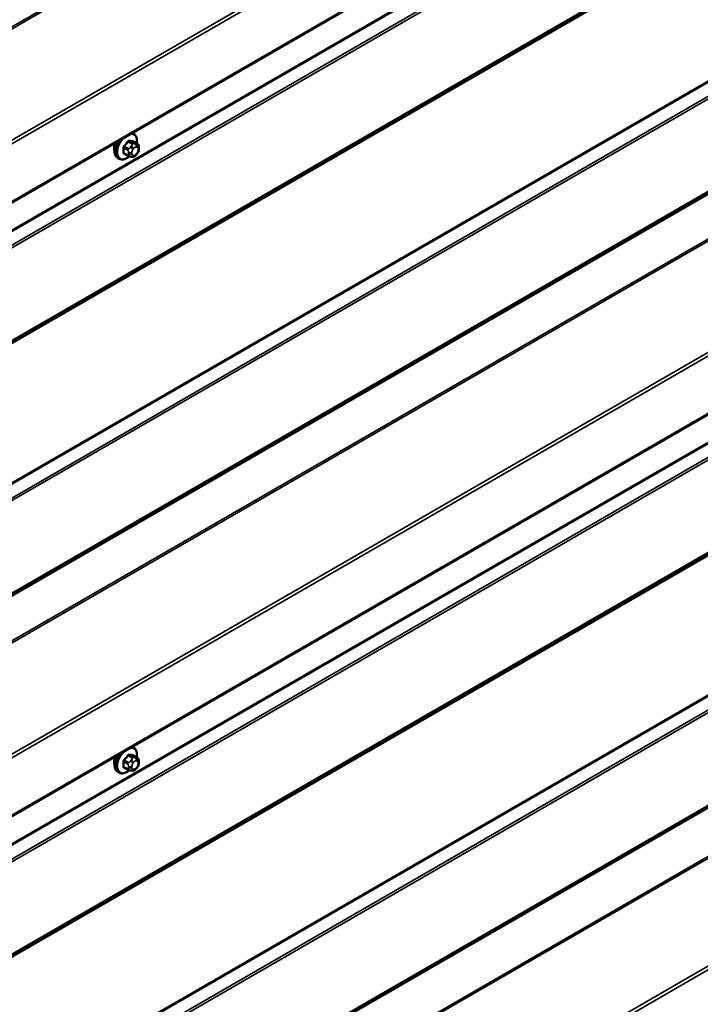
# Model space of a CAD drawing. Units: inches. Extents: x 0.6 to 33.4, y 0.6 to 21.4.
# Drawn here: x 26.4 to 27.6, y 13.2 to 14.9 of the extents above; entities that cross this region are included whole.
import ezdxf

# ---------------------------------------------------------------- set-up
doc = ezdxf.new("R2010")
doc.units = ezdxf.units.IN
doc.header["$LTSCALE"] = 2
doc.header["$MEASUREMENT"] = 0
doc.layers.add('Visible (ANSI)', color=7, linetype='Continuous', lineweight=50)
doc.layers.add('Visible Narrow (ANSI)', color=7, linetype='Continuous', lineweight=35)

msp = doc.modelspace()

# ---------------------------------------------------------------- linework, layer by layer
at = {"layer": 'Visible (ANSI)'}
for p, q in [((24.57939, 13.52249), (28.77319, 15.94378)), ((24.57939, 12.46104), (28.77319, 14.88233)), ((26.62381, 14.70039), (26.6217, 14.70161)), ((26.62998, 14.68289), (26.62316, 14.68683)), ((26.63299, 14.67593), (26.63299, 14.67405)), ((26.61439, 14.66204), (26.60758, 14.66597)), ((26.62096, 14.66052), (26.61955, 14.66064)), ((26.63002, 14.66616), (26.62861, 14.66441)), ((26.59881, 14.65709), (26.59669, 14.65832)), ((26.62381, 13.63895), (26.6217, 13.64017)), ((26.62998, 13.62145), (26.62316, 13.62538)), ((26.61439, 13.60059), (26.60758, 13.60453)), ((26.63002, 13.60471), (26.62861, 13.60296)), ((26.63299, 13.61448), (26.63299, 13.61261)), ((26.59881, 13.59565), (26.59669, 13.59687)), ((26.62096, 13.59907), (26.61955, 13.5992))]:
    msp.add_line(p, q, dxfattribs=at)
for centre in [(26.60336, 14.68334), (26.60336, 13.62189)]:
    msp.add_ellipse(centre, major_axis=(0.00943, 0.01632), ratio=0.5773503, start_param=1.833202, end_param=2.7256015, dxfattribs=at)
for points, knots in [([(26.62381, 14.70039), (26.62515, 14.69962), (26.6263, 14.69852), (26.62814, 14.69576), (26.6288, 14.69407), (26.6296, 14.6902), (26.62968, 14.68797), (26.62938, 14.6849), (26.62927, 14.68414), (26.62914, 14.68338)], [3.403392, 3.403392, 3.403392, 3.403392, 3.681014, 3.681014, 3.9800454, 3.9800454, 4.3079425, 4.3079425, 4.4128115, 4.4128115, 4.4128115, 4.4128115]), ([(26.59669, 14.65832), (26.59535, 14.65909), (26.5942, 14.66019), (26.59236, 14.66295), (26.5917, 14.66464), (26.5909, 14.66852), (26.59082, 14.67074), (26.59128, 14.67544), (26.59184, 14.67792), (26.59336, 14.6824), (26.59423, 14.68441), (26.59526, 14.68635)], [0.2617994, 0.2617994, 0.2617994, 0.2617994, 0.5394214, 0.5394214, 0.8384527, 0.8384527, 1.1663498, 1.1663498, 1.4999618, 1.4999618, 1.7729904, 1.7729904, 1.7729904, 1.7729904]), ([(26.62998, 14.68289), (26.63035, 14.68268), (26.63074, 14.68243), (26.63133, 14.68195), (26.63154, 14.68175), (26.63193, 14.68131), (26.63211, 14.68107), (26.63243, 14.6805), (26.63256, 14.68015), (26.63273, 14.67952), (26.63278, 14.67924), (26.63288, 14.67858), (26.63291, 14.67821), (26.63298, 14.67719), (26.63299, 14.67655), (26.63299, 14.67593)], [0, 0, 0, 0, 0.03767676, 0.03767676, 0.06186304, 0.06186304, 0.08454047, 0.08454047, 0.11199525, 0.11199525, 0.1347104, 0.1347104, 0.16604504, 0.16604504, 0.2223381, 0.2223381, 0.2223381, 0.2223381]), ([(26.61642, 14.66117), (26.61579, 14.66063), (26.61515, 14.66012), (26.61257, 14.65826), (26.61057, 14.65719), (26.6066, 14.65587), (26.60464, 14.65561), (26.60136, 14.65597), (26.60001, 14.6564), (26.59881, 14.65709)], [5.5232183, 5.5232183, 5.5232183, 5.5232183, 5.6349936, 5.6349936, 5.9685885, 5.9685885, 6.2964722, 6.2964722, 6.5449847, 6.5449847, 6.5449847, 6.5449847]), ([(26.61955, 14.66064), (26.61901, 14.66069), (26.61842, 14.66076), (26.61761, 14.66089), (26.61742, 14.66093), (26.61709, 14.661), (26.61696, 14.66103), (26.61669, 14.66109), (26.61655, 14.66113), (26.61621, 14.66123), (26.61601, 14.66129), (26.61561, 14.66144), (26.61542, 14.66152), (26.61493, 14.66174), (26.61465, 14.66189), (26.61439, 14.66204)], [0, 0, 0, 0, 0.06266163, 0.06266163, 0.08102536, 0.08102536, 0.09296794, 0.09296794, 0.10413124, 0.10413124, 0.11997907, 0.11997907, 0.13657606, 0.13657606, 0.16278759, 0.16278759, 0.16278759, 0.16278759]), ([(26.62861, 14.66441), (26.62775, 14.66334), (26.62685, 14.66223), (26.62549, 14.66115), (26.6252, 14.66096), (26.62468, 14.66071), (26.62445, 14.66063), (26.62396, 14.66051), (26.62369, 14.66047), (26.62324, 14.66044), (26.62306, 14.66043), (26.62252, 14.66043), (26.62218, 14.66043), (26.62154, 14.66047), (26.62125, 14.66049), (26.62096, 14.66052)], [0, 0, 0, 0, 0.106625, 0.106625, 0.1328436, 0.1328436, 0.15064141, 0.15064141, 0.1728331, 0.1728331, 0.19114548, 0.19114548, 0.22801658, 0.22801658, 0.26161479, 0.26161479, 0.26161479, 0.26161479]), ([(26.63299, 14.67405), (26.63299, 14.67308), (26.63298, 14.67214), (26.63276, 14.67084), (26.6327, 14.67054), (26.63251, 14.66995), (26.63239, 14.66967), (26.63213, 14.66915), (26.63198, 14.66891), (26.63151, 14.66814), (26.63114, 14.66763), (26.63052, 14.6668), (26.63027, 14.66648), (26.63002, 14.66616)], [0, 0, 0, 0, 0.08829504, 0.08829504, 0.11264316, 0.11264316, 0.13541767, 0.13541767, 0.1573849, 0.1573849, 0.20674821, 0.20674821, 0.23843575, 0.23843575, 0.23843575, 0.23843575]), ([(26.62381, 13.63895), (26.62515, 13.63817), (26.6263, 13.63707), (26.62814, 13.63432), (26.6288, 13.63263), (26.6296, 13.62875), (26.62968, 13.62652), (26.62938, 13.62345), (26.62927, 13.6227), (26.62914, 13.62193)], [3.403392, 3.403392, 3.403392, 3.403392, 3.681014, 3.681014, 3.9800454, 3.9800454, 4.3079425, 4.3079425, 4.4128115, 4.4128115, 4.4128115, 4.4128115]), ([(26.59669, 13.59687), (26.59535, 13.59765), (26.5942, 13.59875), (26.59236, 13.60151), (26.5917, 13.60319), (26.5909, 13.60707), (26.59082, 13.6093), (26.59128, 13.614), (26.59184, 13.61647), (26.59336, 13.62095), (26.59423, 13.62297), (26.59526, 13.6249)], [0.2617994, 0.2617994, 0.2617994, 0.2617994, 0.5394214, 0.5394214, 0.8384527, 0.8384527, 1.1663498, 1.1663498, 1.4999618, 1.4999618, 1.7729904, 1.7729904, 1.7729904, 1.7729904]), ([(26.62998, 13.62145), (26.63035, 13.62123), (26.63074, 13.62098), (26.63133, 13.6205), (26.63154, 13.6203), (26.63193, 13.61986), (26.63211, 13.61962), (26.63243, 13.61905), (26.63256, 13.61871), (26.63273, 13.61808), (26.63278, 13.61779), (26.63288, 13.61713), (26.63291, 13.61676), (26.63298, 13.61575), (26.63299, 13.6151), (26.63299, 13.61448)], [0, 0, 0, 0, 0.03767676, 0.03767676, 0.06186304, 0.06186304, 0.08454047, 0.08454047, 0.11199525, 0.11199525, 0.1347104, 0.1347104, 0.16604504, 0.16604504, 0.2223381, 0.2223381, 0.2223381, 0.2223381]), ([(26.63299, 13.61261), (26.63299, 13.61163), (26.63298, 13.61069), (26.63276, 13.60939), (26.6327, 13.60909), (26.63251, 13.60851), (26.63239, 13.60823), (26.63213, 13.60771), (26.63198, 13.60746), (26.63151, 13.60669), (26.63114, 13.60618), (26.63052, 13.60535), (26.63027, 13.60503), (26.63002, 13.60471)], [0, 0, 0, 0, 0.08829504, 0.08829504, 0.11264316, 0.11264316, 0.13541767, 0.13541767, 0.1573849, 0.1573849, 0.20674821, 0.20674821, 0.23843575, 0.23843575, 0.23843575, 0.23843575]), ([(26.61642, 13.59972), (26.61579, 13.59918), (26.61515, 13.59868), (26.61257, 13.59681), (26.61057, 13.59575), (26.6066, 13.59443), (26.60464, 13.59417), (26.60136, 13.59453), (26.60001, 13.59495), (26.59881, 13.59565)], [5.5232183, 5.5232183, 5.5232183, 5.5232183, 5.6349936, 5.6349936, 5.9685885, 5.9685885, 6.2964722, 6.2964722, 6.5449847, 6.5449847, 6.5449847, 6.5449847]), ([(26.61955, 13.5992), (26.61901, 13.59925), (26.61842, 13.59931), (26.61761, 13.59945), (26.61742, 13.59948), (26.61709, 13.59955), (26.61696, 13.59958), (26.61669, 13.59965), (26.61655, 13.59968), (26.61621, 13.59978), (26.61601, 13.59985), (26.61561, 13.59999), (26.61542, 13.60007), (26.61493, 13.60029), (26.61465, 13.60044), (26.61439, 13.60059)], [0, 0, 0, 0, 0.06266163, 0.06266163, 0.08102536, 0.08102536, 0.09296794, 0.09296794, 0.10413124, 0.10413124, 0.11997907, 0.11997907, 0.13657606, 0.13657606, 0.16278759, 0.16278759, 0.16278759, 0.16278759]), ([(26.62861, 13.60296), (26.62775, 13.60189), (26.62685, 13.60079), (26.62549, 13.59971), (26.6252, 13.59951), (26.62468, 13.59927), (26.62445, 13.59919), (26.62396, 13.59906), (26.62369, 13.59903), (26.62324, 13.59899), (26.62306, 13.59899), (26.62252, 13.59898), (26.62218, 13.59899), (26.62154, 13.59902), (26.62125, 13.59905), (26.62096, 13.59907)], [0, 0, 0, 0, 0.106625, 0.106625, 0.1328436, 0.1328436, 0.15064141, 0.15064141, 0.1728331, 0.1728331, 0.19114548, 0.19114548, 0.22801658, 0.22801658, 0.26161479, 0.26161479, 0.26161479, 0.26161479])]:
    msp.add_open_spline(points, degree=3, knots=knots, dxfattribs=at)
at = {"layer": 'Visible Narrow (ANSI)'}
for p, q in [((28.72397, 16.21905), (24.48133, 13.76956)), ((28.7249, 16.2164), (24.48226, 13.76691)), ((28.77319, 16.05172), (24.57885, 13.63012)), ((28.77335, 16.04543), (24.58071, 13.62481)), ((28.77335, 15.94603), (24.58071, 13.52542)), ((28.72397, 15.86783), (24.48133, 13.41834)), ((28.7245, 15.86584), (24.48186, 13.41635)), ((28.73391, 15.84747), (24.49127, 13.39798)), ((28.73497, 15.8435), (24.49232, 13.39401)), ((28.73391, 15.68072), (24.49127, 13.23123)), ((28.73497, 15.68347), (24.49232, 13.23398)), ((28.72397, 15.67183), (24.48133, 13.22234)), ((28.7245, 15.67321), (24.48186, 13.22372)), ((28.72397, 15.43069), (24.48133, 12.9812)), ((28.7245, 15.4287), (24.48186, 12.97921)), ((28.73391, 15.41033), (24.49127, 12.96084)), ((28.73497, 15.40636), (24.49232, 12.95687)), ((28.73391, 15.24358), (24.49127, 12.79409)), ((28.73497, 15.24633), (24.49232, 12.79684)), ((28.72397, 15.23469), (24.48133, 12.7852)), ((28.7245, 15.23607), (24.48186, 12.78658)), ((28.72397, 15.15761), (24.48133, 12.70812)), ((28.7249, 15.15496), (24.48226, 12.70547)), ((28.77319, 14.99028), (24.57885, 12.56867)), ((28.77335, 14.98399), (24.58071, 12.56337)), ((28.77335, 14.88459), (24.58071, 12.46397)), ((28.72397, 14.80638), (24.48133, 12.35689)), ((28.7245, 14.8044), (24.48186, 12.35491)), ((28.73391, 14.78602), (24.49127, 12.33653)), ((28.73497, 14.78205), (24.49232, 12.33256)), ((26.61483, 14.67454), (26.60806, 14.67845)), ((26.61435, 14.68628), (26.62113, 14.68237)), ((26.62325, 14.68359), (26.61648, 14.6875)), ((26.6199, 14.67862), (26.61849, 14.67687)), ((26.62277, 14.68694), (26.62954, 14.68303)), ((26.62831, 14.68254), (26.62691, 14.68267)), ((26.62832, 14.67739), (26.62973, 14.67727)), ((26.607, 14.67571), (26.61377, 14.6718)), ((26.61377, 14.66341), (26.607, 14.66732)), ((26.61499, 14.66784), (26.61499, 14.66597)), ((26.62065, 14.66597), (26.62065, 14.66784)), ((26.62274, 14.67323), (26.62414, 14.67498)), ((26.62414, 14.66287), (26.62274, 14.66299)), ((26.62973, 14.66703), (26.62832, 14.66528)), ((26.63182, 14.67429), (26.63182, 14.67242)), ((28.72397, 14.61039), (24.48133, 12.1609)), ((28.7245, 14.61176), (24.48186, 12.16227)), ((28.73391, 14.61928), (24.49127, 12.16979)), ((28.73497, 14.62202), (24.49232, 12.17253)), ((28.72397, 14.36924), (24.48133, 11.91975)), ((28.7245, 14.36726), (24.48186, 11.91777)), ((28.73391, 14.34888), (24.49127, 11.89939)), ((28.73497, 14.34491), (24.49232, 11.89542)), ((28.73391, 14.18214), (24.49127, 11.73265)), ((28.73497, 14.18488), (24.49232, 11.73539)), ((28.72694, 14.17562), (24.4843, 11.72613)), ((28.72747, 14.17699), (24.48483, 11.7275)), ((28.72694, 14.09196), (24.4843, 11.64247)), ((28.72787, 14.08931), (24.48523, 11.63982)), ((28.77319, 13.92883), (24.57885, 11.50723)), ((28.77335, 13.92254), (24.58071, 11.50192)), ((26.61435, 13.62483), (26.62113, 13.62092)), ((26.62325, 13.62215), (26.61648, 13.62605)), ((26.62277, 13.62549), (26.62954, 13.62158)), ((26.62831, 13.6211), (26.62691, 13.62122)), ((26.607, 13.61427), (26.61377, 13.61036)), ((26.61377, 13.60197), (26.607, 13.60588)), ((26.61483, 13.61309), (26.60806, 13.617)), ((26.61499, 13.6064), (26.61499, 13.60452)), ((26.6199, 13.61718), (26.61849, 13.61543)), ((26.62065, 13.60452), (26.62065, 13.6064)), ((26.62274, 13.61178), (26.62414, 13.61353)), ((26.62832, 13.61595), (26.62973, 13.61582)), ((26.62973, 13.60559), (26.62832, 13.60384)), ((26.63182, 13.61285), (26.63182, 13.61097)), ((26.62414, 13.60142), (26.62274, 13.60155))]:
    msp.add_line(p, q, dxfattribs=at)
for centre, major_axis, ratio, start_param, end_param in [((26.61263, 14.67798), (-0.01186, -0.02054), 0.5773503, 4.244005, 7.2888968), ((26.61263, 14.67798), (0.01186, 0.02054), 0.5773503, 5.2888854, 6.7515693), ((26.61131, 14.67874), (0.0125, 0.02165), 0.5773503, 0, 0.1876483), ((26.60919, 14.67997), (-0.0125, -0.02165), 0.5773503, 4.7130997, 6.2831853), ((26.61131, 14.67874), (-0.0125, -0.02165), 0.5773503, 4.5247407, 6.2831853), ((26.60629, 14.6753), (-0.000998, -0.000065), 0.5307316, 3.8910029, 5.2691014), ((26.56431, 14.70968), (-0.05329, -0.03745), 0.7886751, 1.8438762, 1.9994753), ((26.60771, 14.67895), (0.000738, -0.000675), 0.1658133, 3.978215, 5.3563135), ((26.5646, 14.70927), (0.05409, 0.03802), 0.7886751, 4.9854688, 5.141068), ((26.614, 14.68678), (-0.000818, 0.000575), 0.2555579, 0.809446, 2.1875445), ((26.61683, 14.68841), (-0.000129, -0.000992), 0.7414172, 4.5847151, 5.9628136), ((26.5733, 14.71486), (-0.06072, 0.02356), 0.2113249, 2.4318788, 2.5874779), ((26.57301, 14.71413), (0.06164, -0.02391), 0.2113249, 5.5734714, 5.7290706), ((26.61991, 14.67486), (0.00312, -0.00251), 0.2113249, 0.6319143, 2.2027106), ((26.62131, 14.67661), (-0.00312, 0.00251), 0.2113249, 3.773507, 5.3443033), ((26.62219, 14.68086), (0.0015, 0.0026), 0.5773503, 0.2617994, 1.3089969), ((26.62312, 14.68785), (-0.000041, -0.000999), 0.8311618, 4.5152259, 5.8933244), ((26.62623, 14.67201), (0.00296, 0.00512), 0.5773503, 0.2617994, 1.3089969), ((26.62549, 14.67902), (0.00036, 0.00398), 0.7886751, 4.3615096, 5.9323059), ((26.6269, 14.6789), (0.00036, 0.00398), 0.7886751, 4.3615096, 5.9323059), ((26.62848, 14.6803), (0.0015, 0.0026), 0.5773503, 0, 0.2617994), ((26.62764, 14.67188), (0.00296, 0.00512), 0.5773503, 5.4977871, 6.5449847), ((26.62899, 14.67593), (0.004, 0), 0.5773503, 5.4977871, 6.2831853), ((26.55982, 14.6981), (0.03257, -0.05641), 0.5773503, 0.7075986, 0.8631977), ((26.60629, 14.66691), (0.000998, -0.00007), 0.6204762, 0.8274449, 2.2055434), ((26.56039, 14.69843), (-0.03306, 0.05726), 0.5773503, 3.8491912, 4.0047904), ((26.60771, 14.6649), (0.000129, 0.000992), 0.7414172, 0.1651025, 1.0577268), ((26.56431, 14.6917), (0.06072, -0.02356), 0.2113249, 5.5734714, 5.6126316), ((26.61589, 14.67303), (0.0015, 0.0026), 0.5773503, 1.3089969, 2.3561945), ((26.61589, 14.66464), (-0.0015, -0.0026), 0.5773503, 5.4977871, 6.2831853), ((26.61782, 14.66948), (-0.004, 0), 0.5773503, 0.7853982, 2.3561945), ((26.61782, 14.6676), (0.004, 0), 0.5773503, 3.9269908, 5.4977871), ((26.61991, 14.66463), (-0.00036, -0.00398), 0.7886751, 0, 1.2199169), ((26.62483, 14.67026), (0.00296, 0.00512), 0.5773503, 1.3089969, 2.3561945), ((26.62483, 14.66838), (-0.00296, -0.00512), 0.5773503, 5.4977871, 6.5449847), ((26.62131, 14.6645), (-0.00036, -0.00398), 0.7886751, 0, 1.2199169), ((26.62623, 14.66825), (-0.00296, -0.00512), 0.5773503, 0.2617994, 1.3089969), ((26.62549, 14.66691), (0.00312, -0.00251), 0.2113249, 0, 0.6319143), ((26.62764, 14.67), (-0.00296, -0.00512), 0.5773503, 1.3089969, 2.3561945), ((26.6269, 14.66866), (0.00312, -0.00251), 0.2113249, 0, 0.6319143), ((26.62899, 14.67405), (0.004, 0), 0.5773503, 5.4977871, 6.2831853), ((26.61263, 13.61654), (0.01186, 0.02054), 0.5773503, 5.2888854, 6.7515693), ((26.61131, 13.6173), (0.0125, 0.02165), 0.5773503, 0, 0.1876483), ((26.60919, 13.61852), (-0.0125, -0.02165), 0.5773503, 4.7130997, 6.2831853), ((26.61131, 13.6173), (-0.0125, -0.02165), 0.5773503, 4.5247407, 6.2831853), ((26.61263, 13.61654), (-0.01186, -0.02054), 0.5773503, 4.244005, 7.2888968), ((26.56431, 13.64823), (-0.05329, -0.03745), 0.7886751, 1.8438762, 1.9994753), ((26.5646, 13.64782), (0.05409, 0.03802), 0.7886751, 4.9854688, 5.141068), ((26.614, 13.62533), (-0.000818, 0.000575), 0.2555579, 0.809446, 2.1875445), ((26.61683, 13.62697), (-0.000129, -0.000992), 0.7414172, 4.5847151, 5.9628136), ((26.5733, 13.65342), (-0.06072, 0.02356), 0.2113249, 2.4318788, 2.5874779), ((26.57301, 13.65268), (0.06164, -0.02391), 0.2113249, 5.5734714, 5.7290706), ((26.62219, 13.61941), (0.0015, 0.0026), 0.5773503, 0.2617994, 1.3089969), ((26.62312, 13.6264), (-0.000041, -0.000999), 0.8311618, 4.5152259, 5.8933244), ((26.62549, 13.61758), (0.00036, 0.00398), 0.7886751, 4.3615096, 5.9323059), ((26.6269, 13.61745), (0.00036, 0.00398), 0.7886751, 4.3615096, 5.9323059), ((26.62848, 13.61885), (0.0015, 0.0026), 0.5773503, 0, 0.2617994), ((26.60629, 13.61386), (-0.000998, -0.000065), 0.5307316, 3.8910029, 5.2691014), ((26.55982, 13.63665), (0.03257, -0.05641), 0.5773503, 0.7075986, 0.8631977), ((26.60629, 13.60547), (0.000998, -0.00007), 0.6204762, 0.8274449, 2.2055434), ((26.56039, 13.63698), (-0.03306, 0.05726), 0.5773503, 3.8491912, 4.0047904), ((26.60771, 13.6175), (0.000738, -0.000675), 0.1658133, 3.978215, 5.3563135), ((26.60771, 13.60346), (0.000129, 0.000992), 0.7414172, 0.1651025, 1.0577268), ((26.56431, 13.63026), (0.06072, -0.02356), 0.2113249, 5.5734714, 5.6126316), ((26.61589, 13.61158), (0.0015, 0.0026), 0.5773503, 1.3089969, 2.3561945), ((26.61782, 13.60803), (-0.004, 0), 0.5773503, 0.7853982, 2.3561945), ((26.61782, 13.60615), (0.004, 0), 0.5773503, 3.9269908, 5.4977871), ((26.61991, 13.61342), (0.00312, -0.00251), 0.2113249, 0.6319143, 2.2027106), ((26.62131, 13.61517), (-0.00312, 0.00251), 0.2113249, 3.773507, 5.3443033), ((26.62483, 13.60881), (0.00296, 0.00512), 0.5773503, 1.3089969, 2.3561945), ((26.62483, 13.60693), (-0.00296, -0.00512), 0.5773503, 5.4977871, 6.5449847), ((26.62623, 13.61056), (0.00296, 0.00512), 0.5773503, 0.2617994, 1.3089969), ((26.62623, 13.60681), (-0.00296, -0.00512), 0.5773503, 0.2617994, 1.3089969), ((26.62549, 13.60547), (0.00312, -0.00251), 0.2113249, 0, 0.6319143), ((26.62764, 13.61043), (0.00296, 0.00512), 0.5773503, 5.4977871, 6.5449847), ((26.62764, 13.60856), (-0.00296, -0.00512), 0.5773503, 1.3089969, 2.3561945), ((26.6269, 13.60722), (0.00312, -0.00251), 0.2113249, 0, 0.6319143), ((26.62899, 13.61448), (0.004, 0), 0.5773503, 5.4977871, 6.2831853), ((26.62899, 13.61261), (0.004, 0), 0.5773503, 5.4977871, 6.2831853), ((26.61589, 13.60319), (-0.0015, -0.0026), 0.5773503, 5.4977871, 6.2831853), ((26.61991, 13.60318), (-0.00036, -0.00398), 0.7886751, 0, 1.2199169), ((26.62131, 13.60306), (-0.00036, -0.00398), 0.7886751, 0, 1.2199169)]:
    msp.add_ellipse(centre, major_axis=major_axis, ratio=ratio, start_param=start_param, end_param=end_param, dxfattribs=at)
for points, knots in [([(26.60713, 14.67931), (26.60702, 14.67919), (26.60691, 14.67905), (26.60648, 14.67849), (26.60622, 14.67802), (26.60589, 14.67715), (26.6058, 14.67677), (26.60573, 14.67616), (26.60572, 14.67594), (26.60574, 14.67572)], [-0.10594378, -0.10594378, -0.10594378, -0.10594378, -0.09268701, -0.09268701, -0.05149278, -0.05149278, -0.01980492, -0.01980492, 0, 0, 0, 0]), ([(26.607, 14.67571), (26.60699, 14.67588), (26.60699, 14.67605), (26.60703, 14.67652), (26.6071, 14.67681), (26.60735, 14.67747), (26.60755, 14.67783), (26.60789, 14.67825), (26.60797, 14.67835), (26.60806, 14.67845)], [0, 0, 0, 0, 0.01980492, 0.01980492, 0.05149278, 0.05149278, 0.09268701, 0.09268701, 0.10594378, 0.10594378, 0.10594378, 0.10594378]), ([(26.61612, 14.68863), (26.616, 14.68865), (26.61588, 14.68865), (26.61539, 14.68862), (26.615, 14.68849), (26.61433, 14.6881), (26.61405, 14.68787), (26.61363, 14.68742), (26.61347, 14.68723), (26.61333, 14.68702)], [-0.10594378, -0.10594378, -0.10594378, -0.10594378, -0.09268701, -0.09268701, -0.05149278, -0.05149278, -0.01980492, -0.01980492, 0, 0, 0, 0]), ([(26.61435, 14.68628), (26.61446, 14.68643), (26.61457, 14.68658), (26.61489, 14.68692), (26.6151, 14.6871), (26.61561, 14.6874), (26.61591, 14.6875), (26.6163, 14.68752), (26.61639, 14.68751), (26.61648, 14.6875)], [0, 0, 0, 0, 0.01980492, 0.01980492, 0.05149278, 0.05149278, 0.09268701, 0.09268701, 0.10594378, 0.10594378, 0.10594378, 0.10594378]), ([(26.62366, 14.68654), (26.62358, 14.68695), (26.62345, 14.68729), (26.62311, 14.68775), (26.62293, 14.6879), (26.6226, 14.68804), (26.62246, 14.68807), (26.62232, 14.68808)], [-0.091772912, -0.091772912, -0.091772912, -0.091772912, -0.051492782, -0.051492782, -0.019804916, -0.019804916, 0, 0, 0, 0]), ([(26.62277, 14.68694), (26.62287, 14.68694), (26.62298, 14.68691), (26.6231, 14.68686), (26.62313, 14.68685), (26.62316, 14.68683)], [0, 0, 0, 0, 0.019804916, 0.019804916, 0.026454019, 0.026454019, 0.026454019, 0.026454019]), ([(26.60574, 14.66745), (26.60573, 14.66732), (26.60573, 14.66719), (26.60576, 14.66667), (26.60588, 14.66633), (26.60622, 14.66586), (26.60642, 14.66571), (26.6068, 14.66554), (26.60696, 14.66549), (26.60713, 14.66547)], [-0.10594378, -0.10594378, -0.10594378, -0.10594378, -0.09268701, -0.09268701, -0.05149278, -0.05149278, -0.01980492, -0.01980492, 0, 0, 0, 0]), ([(26.60758, 14.66597), (26.60744, 14.66605), (26.60733, 14.66615), (26.60709, 14.66647), (26.60701, 14.66673), (26.60699, 14.66712), (26.60699, 14.66722), (26.607, 14.66732)], [0.026454019, 0.026454019, 0.026454019, 0.026454019, 0.051492782, 0.051492782, 0.092687007, 0.092687007, 0.105943778, 0.105943778, 0.105943778, 0.105943778]), ([(26.61612, 13.62719), (26.616, 13.6272), (26.61588, 13.62721), (26.61539, 13.62718), (26.615, 13.62705), (26.61433, 13.62665), (26.61405, 13.62642), (26.61363, 13.62597), (26.61347, 13.62578), (26.61333, 13.62558)], [-0.10594378, -0.10594378, -0.10594378, -0.10594378, -0.09268701, -0.09268701, -0.05149278, -0.05149278, -0.01980492, -0.01980492, 0, 0, 0, 0]), ([(26.61435, 13.62483), (26.61446, 13.62499), (26.61457, 13.62513), (26.61489, 13.62548), (26.6151, 13.62565), (26.61561, 13.62596), (26.61591, 13.62605), (26.6163, 13.62607), (26.61639, 13.62607), (26.61648, 13.62605)], [0, 0, 0, 0, 0.01980492, 0.01980492, 0.05149278, 0.05149278, 0.09268701, 0.09268701, 0.10594378, 0.10594378, 0.10594378, 0.10594378]), ([(26.62366, 13.6251), (26.62358, 13.6255), (26.62345, 13.62585), (26.62311, 13.62631), (26.62293, 13.62646), (26.6226, 13.6266), (26.62246, 13.62663), (26.62232, 13.62663)], [-0.091772912, -0.091772912, -0.091772912, -0.091772912, -0.051492782, -0.051492782, -0.019804916, -0.019804916, 0, 0, 0, 0]), ([(26.62277, 13.62549), (26.62287, 13.62549), (26.62298, 13.62547), (26.6231, 13.62542), (26.62313, 13.6254), (26.62316, 13.62538)], [0, 0, 0, 0, 0.019804916, 0.019804916, 0.026454019, 0.026454019, 0.026454019, 0.026454019]), ([(26.60713, 13.61786), (26.60702, 13.61774), (26.60691, 13.61761), (26.60648, 13.61705), (26.60622, 13.61657), (26.60589, 13.6157), (26.6058, 13.61532), (26.60573, 13.61472), (26.60572, 13.61449), (26.60574, 13.61427)], [-0.10594378, -0.10594378, -0.10594378, -0.10594378, -0.09268701, -0.09268701, -0.05149278, -0.05149278, -0.01980492, -0.01980492, 0, 0, 0, 0]), ([(26.60574, 13.60601), (26.60573, 13.60587), (26.60573, 13.60574), (26.60576, 13.60522), (26.60588, 13.60488), (26.60622, 13.60442), (26.60642, 13.60426), (26.6068, 13.60409), (26.60696, 13.60405), (26.60713, 13.60403)], [-0.10594378, -0.10594378, -0.10594378, -0.10594378, -0.09268701, -0.09268701, -0.05149278, -0.05149278, -0.01980492, -0.01980492, 0, 0, 0, 0]), ([(26.607, 13.61427), (26.60699, 13.61443), (26.60699, 13.61461), (26.60703, 13.61507), (26.6071, 13.61536), (26.60735, 13.61602), (26.60755, 13.61638), (26.60789, 13.61681), (26.60797, 13.61691), (26.60806, 13.617)], [0, 0, 0, 0, 0.01980492, 0.01980492, 0.05149278, 0.05149278, 0.09268701, 0.09268701, 0.10594378, 0.10594378, 0.10594378, 0.10594378]), ([(26.60758, 13.60453), (26.60744, 13.6046), (26.60733, 13.60471), (26.60709, 13.60503), (26.60701, 13.60529), (26.60699, 13.60568), (26.60699, 13.60578), (26.607, 13.60588)], [0.026454019, 0.026454019, 0.026454019, 0.026454019, 0.051492782, 0.051492782, 0.092687007, 0.092687007, 0.105943778, 0.105943778, 0.105943778, 0.105943778])]:
    msp.add_open_spline(points, degree=3, knots=knots, dxfattribs=at)
for points in [[(26.61849, 14.67687), (26.61605, 14.67383), (26.61483, 14.67454)], [(26.62113, 14.68237), (26.62234, 14.68166), (26.6199, 14.67862)], [(26.62691, 14.68267), (26.62446, 14.68289), (26.62325, 14.68359)], [(26.62954, 14.68303), (26.63076, 14.68233), (26.62831, 14.68254)], [(26.61377, 14.6718), (26.61499, 14.6711), (26.61499, 14.66784)], [(26.61499, 14.66597), (26.61499, 14.66271), (26.61377, 14.66341)], [(26.62113, 13.62092), (26.62234, 13.62022), (26.6199, 13.61718)], [(26.62691, 13.62122), (26.62446, 13.62144), (26.62325, 13.62215)], [(26.62954, 13.62158), (26.63076, 13.62088), (26.62831, 13.6211)], [(26.61377, 13.61036), (26.61499, 13.60966), (26.61499, 13.6064)], [(26.61499, 13.60452), (26.61499, 13.60126), (26.61377, 13.60197)], [(26.61849, 13.61543), (26.61605, 13.61239), (26.61483, 13.61309)]]:
    msp.add_open_spline(points, degree=2, dxfattribs=at)

doc.saveas('drawing.dxf')
